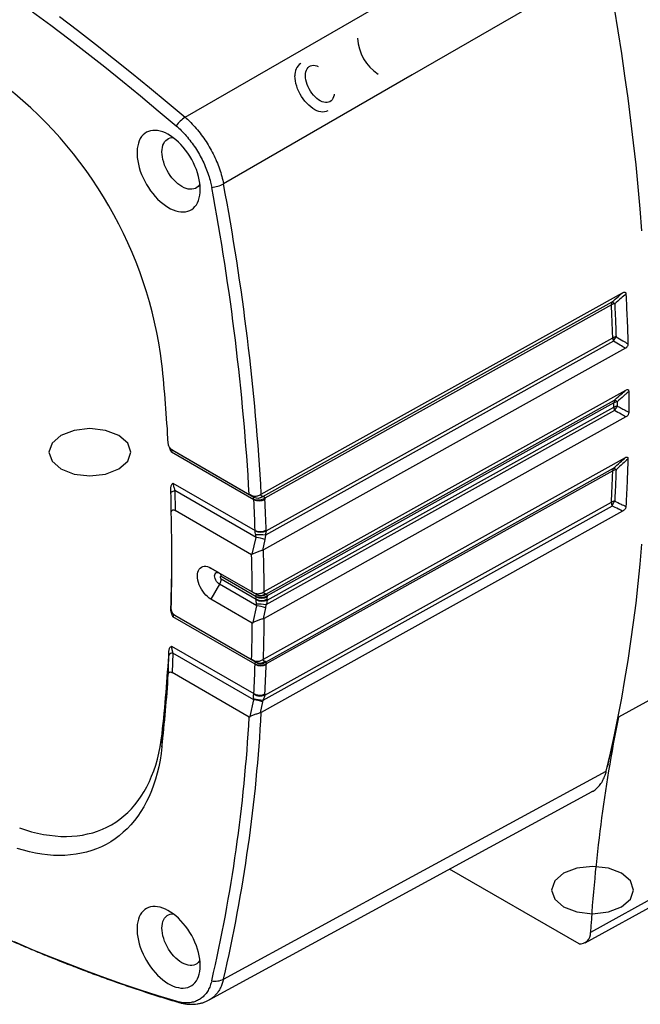
# Model space of a CAD drawing. Extents: x 0.2 to 21.7, y 0.2 to 16.8.
# Drawn here: x 18 to 18.8, y 1.2 to 2.4 of the extents above; entities that cross this region are included whole.
import ezdxf

# ---------------------------------------------------------------- set-up
doc = ezdxf.new("R2010")
doc.units = 0
doc.header["$MEASUREMENT"] = 0
doc.layers.get('0').update_dxf_attribs({"linetype": 'CONTINUOUS'})
doc.layers.add('BOTEXT', color=7, linetype='CONTINUOUS')

msp = doc.modelspace()

# ---------------------------------------------------------------- linework, layer by layer
at = {"color": 7, "linetype": 'CONTINUOUS'}
for p, q in [((18.297365, 1.772916), (18.737776, 2.018427)), ((18.753849, 2.005112), (18.294029, 1.748777)), ((18.738641, 2.014271), (18.296356, 1.767716)), ((18.294934, 1.69586), (18.754498, 1.952057)), ((18.297176, 1.692408), (18.740101, 1.939329)), ((18.739231, 1.935883), (18.298767, 1.690333)), ((18.298767, 1.684885), (18.739231, 1.930435)), ((18.754498, 1.918035), (18.294934, 1.661837)), ((18.740101, 1.925948), (18.297176, 1.679025)), ((18.281745, 1.81265), (18.177311, 1.872939)), ((18.178028, 1.875909), (18.27583, 1.819449)), ((18.178028, 1.875909), (18.178755, 1.875487)), ((18.178755, 1.875487), (18.281725, 1.816044)), ((18.294029, 1.609965), (18.753849, 1.8663)), ((18.296356, 1.606057), (18.738641, 1.85262)), ((18.737776, 1.849498), (18.297365, 1.603982)), ((18.179005, 1.833815), (18.283344, 1.773582)), ((18.176473, 1.82113), (18.176374, 1.826608)), ((18.181469, 1.824228), (18.181834, 1.798863)), ((18.284615, 1.764683), (18.181469, 1.824228)), ((18.27691, 1.818826), (18.27583, 1.819449)), ((18.281725, 1.816044), (18.27691, 1.818826)), ((18.281661, 1.816044), (18.281725, 1.816044)), ((18.289629, 1.818948), (18.292801, 1.817115)), ((18.292801, 1.817115), (18.293122, 1.816855)), ((18.281745, 1.81265), (18.281618, 1.81354)), ((18.736881, 1.804614), (18.293122, 1.557237)), ((18.295584, 1.814789), (18.295751, 1.813054)), ((18.295584, 1.564031), (18.736023, 1.809556)), ((18.278956, 1.742796), (18.181834, 1.798863)), ((18.283364, 1.773114), (18.283344, 1.773582)), ((18.284615, 1.764683), (18.284155, 1.767939)), ((18.296356, 1.767716), (18.295692, 1.76212)), ((18.297356, 1.773837), (18.297365, 1.772916)), ((18.279745, 1.743225), (18.284615, 1.764683)), ((18.295692, 1.76212), (18.292528, 1.748178)), ((18.278956, 1.742796), (18.279745, 1.743225)), ((18.294029, 1.748777), (18.292528, 1.748178)), ((18.227232, 1.725704), (18.279768, 1.695375)), ((18.238124, 1.719414), (18.227232, 1.725704)), ((18.238124, 1.719414), (18.28552, 1.692053)), ((18.284799, 1.689087), (18.240195, 1.714836)), ((18.238124, 1.705104), (18.227232, 1.686238)), ((18.28552, 1.677743), (18.238124, 1.705104)), ((18.240195, 1.712074), (18.284799, 1.686325)), ((19.054171, 1.707316), (18.744921, 1.536044)), ((18.28552, 1.692053), (18.280672, 1.694853)), ((18.284799, 1.689087), (18.284773, 1.689741)), ((18.285277, 1.692002), (18.28552, 1.692053)), ((18.293428, 1.694954), (18.296596, 1.693124)), ((18.296596, 1.693124), (18.297176, 1.692408)), ((18.298767, 1.690333), (18.298816, 1.689021)), ((18.279768, 1.655909), (18.227232, 1.686238)), ((18.280672, 1.656385), (18.28552, 1.677743)), ((18.284773, 1.685646), (18.284799, 1.686325)), ((18.28552, 1.677743), (18.285277, 1.679974)), ((18.297176, 1.679025), (18.296596, 1.67518)), ((18.298816, 1.686249), (18.298767, 1.684885)), ((18.176374, 1.673987), (18.176473, 1.674569)), ((18.181469, 1.665703), (18.284615, 1.606158)), ((18.181834, 1.665494), (18.181469, 1.665703)), ((18.181834, 1.665494), (18.278956, 1.609427)), ((18.296596, 1.67518), (18.293428, 1.661222)), ((18.283344, 1.603509), (18.179005, 1.663743)), ((18.279768, 1.655909), (18.280672, 1.656385)), ((18.294934, 1.661837), (18.293428, 1.661222)), ((18.177311, 1.626575), (18.281745, 1.566287)), ((18.178755, 1.617577), (18.178028, 1.592842)), ((18.281725, 1.558133), (18.178755, 1.617577)), ((18.284615, 1.606158), (18.279745, 1.608971)), ((18.283344, 1.603509), (18.283364, 1.60393)), ((18.284155, 1.606029), (18.284615, 1.606158)), ((18.292528, 1.609057), (18.295692, 1.607229)), ((18.295692, 1.607229), (18.296356, 1.606057)), ((18.297365, 1.603982), (18.297356, 1.603119)), ((18.27583, 1.536382), (18.178028, 1.592842)), ((18.281618, 1.565453), (18.281745, 1.566287)), ((18.295751, 1.565756), (18.295584, 1.564031)), ((18.27691, 1.536922), (18.281725, 1.558133)), ((18.281725, 1.558133), (18.281661, 1.559096)), ((18.292801, 1.55557), (18.289629, 1.541593)), ((18.293122, 1.557237), (18.292801, 1.55557)), ((18.291139, 1.542227), (18.289629, 1.541593)), ((18.27583, 1.536382), (18.27691, 1.536922)), ((18.165123, 1.515243), (18.16503, 1.498546)), ((18.731783, 1.476541), (18.730795, 1.472973)), ((18.224968, 1.176765), (18.71138, 1.441539)), ((19.018758, 1.434407), (18.709408, 1.262367)), ((18.702606, 1.249352), (19.010368, 1.418354)), ((18.694899, 1.248095), (18.53043, 1.34304))]:
    msp.add_line(p, q, dxfattribs=at)
at = {"color": 8, "linetype": 'CONTINUOUS'}
msp.add_line((18.73161, 1.476446), (18.731783, 1.476541), dxfattribs=at)
at = {"color": 7, "linetype": 'CONTINUOUS', "flags": 128}
for points in [[(18.194447, 2.298745), (18.43431, 2.437087), (18.680992, 2.579363)], [(18.729544, 2.495268), (18.482976, 2.352796), (18.243224, 2.214261)], [(18.000663, 2.432859), (18.023625, 2.415799), (18.046544, 2.398436), (18.069418, 2.380772), (18.092242, 2.36281), (18.115012, 2.344552), (18.137726, 2.326002), (18.16038, 2.307162), (18.182971, 2.288034)], [(18.774882, 2.154527), (18.772634, 2.182296), (18.770107, 2.210193), (18.7673, 2.238213), (18.764214, 2.266353), (18.76085, 2.294608), (18.757207, 2.322975), (18.753287, 2.351448), (18.74909, 2.380024), (18.744616, 2.408698), (18.739867, 2.437466)], [(18.034694, 2.426836), (18.057672, 2.409429), (18.080604, 2.39172), (18.103486, 2.373711), (18.126315, 2.355407), (18.149087, 2.336809), (18.171799, 2.317921), (18.194447, 2.298745)], [(18.347224, 2.351819), (18.347363, 2.354344), (18.347779, 2.356671), (18.348464, 2.358764), (18.349409, 2.360591), (18.3506, 2.362124), (18.352017, 2.36334), (18.353641, 2.36422), (18.355445, 2.364752), (18.357404, 2.364927), (18.359486, 2.364743), (18.361661, 2.364202), (18.363332, 2.363567)], [(18.37592, 2.307151), (18.37562, 2.306981), (18.373656, 2.306131), (18.371521, 2.305631), (18.369239, 2.305489), (18.366835, 2.305705), (18.364337, 2.306277), (18.361773, 2.307199), (18.359172, 2.30846), (18.356563, 2.310046), (18.353977, 2.311939), (18.351442, 2.314118), (18.348988, 2.316557), (18.346641, 2.319229), (18.344429, 2.322104), (18.342377, 2.32515), (18.340508, 2.328331), (18.338842, 2.331612), (18.3374, 2.334955), (18.336197, 2.338324), (18.335246, 2.341678), (18.33456, 2.344982), (18.334145, 2.348196), (18.334006, 2.351285)], [(18.383817, 2.328083), (18.383644, 2.326897), (18.383092, 2.324683), (18.382275, 2.322719), (18.381205, 2.321037), (18.379899, 2.319659), (18.378375, 2.318609), (18.376658, 2.317902), (18.374773, 2.317547), (18.372749, 2.317552), (18.370616, 2.317915), (18.368407, 2.318632), (18.366156, 2.319691), (18.363895, 2.321076), (18.361661, 2.322767), (18.359486, 2.324737), (18.357404, 2.326957), (18.355445, 2.329393), (18.353641, 2.332008), (18.352017, 2.334763), (18.3506, 2.337616), (18.349409, 2.340523), (18.348464, 2.343441), (18.347779, 2.346325), (18.347363, 2.349132), (18.347224, 2.351819)], [(18.213671, 2.207126), (18.21353, 2.21109), (18.213108, 2.215188), (18.212408, 2.219393), (18.211436, 2.223675), (18.210197, 2.228002), (18.208701, 2.232347), (18.206958, 2.236677), (18.20498, 2.240962), (18.202781, 2.245173), (18.200377, 2.24928), (18.197784, 2.253253), (18.195021, 2.257066), (18.192107, 2.260691), (18.189062, 2.264103), (18.185908, 2.267278), (18.182667, 2.270194), (18.179362, 2.272831), (18.176016, 2.275169), (18.172651, 2.277192), (18.169293, 2.278887), (18.165964, 2.280241), (18.162688, 2.281245), (18.159488, 2.281892), (18.156386, 2.282177), (18.153404, 2.282098), (18.150563, 2.281656), (18.147882, 2.280854), (18.145382, 2.279697), (18.143078, 2.278195), (18.140988, 2.276356), (18.139126, 2.274194), (18.137505, 2.271725), (18.136136, 2.268966), (18.13503, 2.265935), (18.134193, 2.262654), (18.133632, 2.259147), (18.13335, 2.255437), (18.13335, 2.251552), (18.133632, 2.247517), (18.134193, 2.243362), (18.13503, 2.239115), (18.136136, 2.234806), (18.137505, 2.230467), (18.139126, 2.226126), (18.140988, 2.221814), (18.143078, 2.217562), (18.145382, 2.2134), (18.147882, 2.209356), (18.150563, 2.20546), (18.153404, 2.201737), (18.156386, 2.198216), (18.159488, 2.194919), (18.162688, 2.191871), (18.165964, 2.189092), (18.169293, 2.186603), (18.172651, 2.18442), (18.176016, 2.18256), (18.179362, 2.181034), (18.182667, 2.179854), (18.185908, 2.179028), (18.189062, 2.178562), (18.192107, 2.178458), (18.195021, 2.178719), (18.197784, 2.179341), (18.200377, 2.180322), (18.202781, 2.181652), (18.20498, 2.183325), (18.206958, 2.185326), (18.208701, 2.187644), (18.210197, 2.190261), (18.211436, 2.193158), (18.212408, 2.196317), (18.213108, 2.199714), (18.21353, 2.203325), (18.213671, 2.207126)], [(18.164973, 2.254793), (18.165112, 2.257785), (18.165529, 2.260583), (18.166219, 2.263157), (18.167174, 2.265478), (18.168383, 2.267522), (18.169834, 2.269264), (18.171511, 2.270688), (18.173395, 2.271776), (18.175466, 2.272517), (18.177701, 2.272902), (18.179187, 2.272961)], [(18.213266, 2.213928), (18.212474, 2.212673), (18.211023, 2.21093), (18.209346, 2.209507), (18.207462, 2.208419), (18.205391, 2.207678), (18.203157, 2.207292), (18.200782, 2.207266), (18.198295, 2.2076), (18.195721, 2.208289), (18.19309, 2.209327), (18.190429, 2.210702), (18.187768, 2.212399), (18.185136, 2.2144), (18.182562, 2.216682), (18.180075, 2.21922), (18.177701, 2.221988), (18.175466, 2.224954), (18.173395, 2.228085), (18.171511, 2.231349), (18.169834, 2.234708), (18.168383, 2.238126), (18.167174, 2.241566), (18.166219, 2.24499), (18.165529, 2.24836), (18.165112, 2.25164), (18.164973, 2.254793)], [(18.291139, 1.819851), (18.401772, 1.881523), (18.578012, 1.979766), (18.750329, 2.075822)], [(18.293122, 1.816855), (18.397242, 1.874895), (18.567062, 1.969559), (18.62417, 2.001393), (18.736881, 2.064222)], [(18.736023, 2.060307), (18.721635, 2.052287), (18.664087, 2.020207), (18.433891, 1.891887), (18.295584, 1.814789)], [(18.176473, 1.82113), (18.176534, 1.821586), (18.176772, 1.822038), (18.177183, 1.822477), (18.177758, 1.822895), (18.178489, 1.823287), (18.179362, 1.823643), (18.180361, 1.823959), (18.181469, 1.824228)], [(18.750329, 1.798198), (18.643619, 1.738714), (18.467379, 1.640471), (18.291139, 1.542227)], [(18.729544, 1.467713), (18.734843, 1.490539), (18.739867, 1.513597), (18.744616, 1.536882), (18.74909, 1.560391), (18.753287, 1.584121), (18.757207, 1.608068), (18.76085, 1.632229), (18.764214, 1.6566), (18.7673, 1.681177), (18.770107, 1.705956), (18.772634, 1.730935), (18.774882, 1.756109)], [(18.227232, 1.686238), (18.225001, 1.687694), (18.222809, 1.689463), (18.220692, 1.691515), (18.218688, 1.693814), (18.216829, 1.696321), (18.215148, 1.698993), (18.213675, 1.701785), (18.212433, 1.704648), (18.211444, 1.707533), (18.210726, 1.710392), (18.21029, 1.713176), (18.210143, 1.715836), (18.21029, 1.718327), (18.210726, 1.720607), (18.211444, 1.722636), (18.212433, 1.724381), (18.213675, 1.72581), (18.215148, 1.7269), (18.216829, 1.727632), (18.218688, 1.727993), (18.220692, 1.727977), (18.222809, 1.727585), (18.225001, 1.726823), (18.227232, 1.725704)], [(18.238124, 1.705104), (18.236746, 1.70608), (18.235436, 1.707365), (18.234261, 1.708895), (18.23328, 1.710595), (18.232542, 1.712377), (18.232084, 1.714154), (18.231928, 1.715836), (18.232084, 1.717338), (18.232542, 1.718586), (18.23328, 1.719516), (18.234261, 1.720083), (18.235436, 1.720257), (18.236746, 1.72003), (18.238124, 1.719414)], [(18.240195, 1.714836), (18.239738, 1.714995), (18.23935, 1.714919), (18.239091, 1.714621), (18.239, 1.714145), (18.239091, 1.713564), (18.23935, 1.712966), (18.239738, 1.712443), (18.240195, 1.712074)], [(17.984015, 1.395455), (17.991737, 1.39287), (17.999398, 1.390631), (18.006987, 1.388742), (18.014497, 1.387205), (18.021917, 1.386022), (18.029238, 1.385195), (18.036451, 1.384723), (18.043548, 1.384609), (18.05052, 1.384852), (18.057358, 1.385451), (18.064054, 1.386407), (18.070599, 1.387718), (18.076986, 1.389381), (18.083206, 1.391396), (18.089253, 1.39376), (18.095118, 1.39647), (18.100794, 1.399522), (18.106275, 1.402913), (18.111554, 1.406638), (18.116623, 1.410694), (18.121478, 1.415075), (18.126112, 1.419775), (18.130519, 1.424789), (18.134694, 1.430111), (18.138631, 1.435734), (18.142327, 1.441651), (18.145776, 1.447856), (18.148974, 1.454339), (18.151917, 1.461094), (18.154602, 1.468113), (18.157025, 1.475385), (18.159184, 1.482903), (18.161075, 1.490658), (18.162696, 1.498639), (18.164046, 1.506838), (18.165123, 1.515243)], [(18.16503, 1.498546), (18.163925, 1.489882), (18.162545, 1.481426), (18.160892, 1.473187), (18.158968, 1.465174), (18.156775, 1.457398), (18.154316, 1.449868), (18.151594, 1.442591), (18.148612, 1.435578), (18.145374, 1.428835), (18.141882, 1.42237), (18.138142, 1.416192), (18.134157, 1.410308), (18.129933, 1.404724), (18.125474, 1.399446), (18.120785, 1.394482), (18.115872, 1.389836), (18.110741, 1.385514), (18.105397, 1.381522), (18.099848, 1.377864), (18.094098, 1.374544), (18.088155, 1.371565), (18.082027, 1.368933), (18.075719, 1.366649), (18.06924, 1.364716), (18.062597, 1.363136), (18.055798, 1.361912), (18.04885, 1.361045), (18.041762, 1.360535), (18.034542, 1.360384), (18.027199, 1.360592), (18.01974, 1.361157), (18.012176, 1.362081), (18.004514, 1.363361), (17.996763, 1.364996), (17.988934, 1.366984), (17.981033, 1.369323)], [(18.243224, 1.20314), (18.482976, 1.333569), (18.729544, 1.467713)], [(18.213671, 1.220473), (18.21353, 1.224436), (18.213108, 1.228535), (18.212408, 1.23274), (18.211436, 1.237021), (18.210197, 1.241349), (18.208701, 1.245693), (18.206958, 1.250023), (18.20498, 1.254309), (18.202781, 1.258519), (18.200377, 1.262626), (18.197784, 1.2666), (18.195021, 1.270412), (18.192107, 1.274038), (18.189062, 1.27745), (18.185908, 1.280625), (18.182667, 1.283541), (18.179362, 1.286177), (18.176016, 1.288515), (18.172651, 1.290539), (18.169293, 1.292233), (18.165964, 1.293587), (18.162688, 1.294591), (18.159488, 1.295238), (18.156386, 1.295523), (18.153404, 1.295444), (18.150563, 1.295002), (18.147882, 1.2942), (18.145382, 1.293044), (18.143078, 1.291541), (18.140988, 1.289702), (18.139126, 1.287541), (18.137505, 1.285072), (18.136136, 1.282312), (18.13503, 1.279281), (18.134193, 1.276001), (18.133632, 1.272493), (18.13335, 1.268784), (18.13335, 1.264898), (18.133632, 1.260863), (18.134193, 1.256708), (18.13503, 1.252461), (18.136136, 1.248153), (18.137505, 1.243813), (18.139126, 1.239472), (18.140988, 1.235161), (18.143078, 1.230909), (18.145382, 1.226746), (18.147882, 1.222703), (18.150563, 1.218806), (18.153404, 1.215084), (18.156386, 1.211562), (18.159488, 1.208266), (18.162688, 1.205217), (18.165964, 1.202439), (18.169293, 1.19995), (18.172651, 1.197767), (18.176016, 1.195906), (18.179362, 1.19438), (18.182667, 1.1932), (18.185908, 1.192374), (18.189062, 1.191908), (18.192107, 1.191805), (18.195021, 1.192065), (18.197784, 1.192688), (18.200377, 1.193668), (18.202781, 1.194999), (18.20498, 1.196671), (18.206958, 1.198673), (18.208701, 1.20099), (18.210197, 1.203607), (18.211436, 1.206505), (18.212408, 1.209663), (18.213108, 1.21306), (18.21353, 1.216672), (18.213671, 1.220473)], [(18.164973, 1.268139), (18.165112, 1.271131), (18.165529, 1.27393), (18.166219, 1.276504), (18.167174, 1.278825), (18.168383, 1.280868), (18.169834, 1.282611), (18.171511, 1.284034), (18.173395, 1.285122), (18.175466, 1.285863), (18.177701, 1.286249), (18.179187, 1.286307)], [(18.213266, 1.227275), (18.212474, 1.22602), (18.211023, 1.224277), (18.209346, 1.222854), (18.207462, 1.221766), (18.205391, 1.221025), (18.203157, 1.220639), (18.200782, 1.220613), (18.198295, 1.220946), (18.195721, 1.221635), (18.19309, 1.222673), (18.190429, 1.224048), (18.187768, 1.225746), (18.185136, 1.227746), (18.182562, 1.230028), (18.180075, 1.232567), (18.177701, 1.235334), (18.175466, 1.2383), (18.173395, 1.241432), (18.171511, 1.244695), (18.169834, 1.248054), (18.168383, 1.251473), (18.167174, 1.254913), (18.166219, 1.258336), (18.165529, 1.261706), (18.165112, 1.264986), (18.164973, 1.268139)], [(18.182971, 1.17501), (18.16038, 1.181965), (18.137726, 1.189281), (18.115012, 1.196955), (18.092242, 1.204988), (18.069418, 1.213378), (18.046544, 1.222123), (18.023625, 1.231222), (18.000663, 1.240674), (17.977662, 1.250477)]]:
    msp.add_lwpolyline(points, dxfattribs=at)
at = {"color": 7, "linetype": 'CONTINUOUS'}
for centre, radius, start, end in [((18.47052, 2.401791), 0.057022, 182.555057, 237.439567), ((18.351077, 2.353114), 0.017169, 124.892275, 186.115139), ((17.634509, 1.919124), 0.534622, 7.100818, 52.899182), ((18.216408, 2.26371), 0.041348, 122.081227, 143.965625), ((18.223861, 2.250809), 0.04136, 276.035637, 297.913974), ((15.215547, 1.644016), 3.065308, 3.280941, 10.634127), ((15.222891, 1.647216), 3.073101, 3.220363, 10.633085), ((18.742584, 2.06092), 0.00659, 149.927398, 185.33919), ((18.742668, 2.047993), 0.013992, 100.229562, 118.353024), ((18.731599, 2.053684), 0.011787, 43.26343, 63.377354), ((18.744256, 2.00639), 0.013669, 99.69775, 118.293697), ((18.751239, 2.01906), 0.013477, 182.693214, 200.815041), ((18.75575, 2.007918), 0.01825, 139.112606, 159.630174), ((15.473449, 1.721022), 2.704516, 3.457952, 5.605864), ((18.745501, 1.936133), 0.006276, 149.379928, 182.287268), ((18.745399, 1.924372), 0.013059, 98.713106, 118.187306), ((18.74538, 1.918959), 0.01302, 98.651317, 118.180757), ((18.752405, 1.930662), 0.013176, 180.984923, 200.961951), ((18.737149, 1.930832), 0.008996, 45.796759, 70.845559), ((18.757064, 1.920251), 0.017894, 139.679083, 161.436966), ((18.743835, 1.849501), 0.006059, 149.012023, 180.023638), ((18.736727, 1.845055), 0.007804, 47.958616, 75.800686), ((18.74364, 1.838513), 0.012452, 97.785276, 118.090308), ((18.286818, 1.824551), 0.009948, 238.775417, 309.323693), ((18.286498, 1.824489), 0.0097, 240.522221, 310.522351), ((18.287442, 1.827121), 0.014778, 246.787504, 303.432322), ((18.288326, 1.827489), 0.016233, 246.081112, 297.216769), ((15.616565, 1.683979), 2.668284, 1.924393, 2.764019), ((15.620465, 1.683894), 2.678402, 1.924393, 2.764019), ((18.748762, 1.809223), 0.012744, 178.506227, 201.203692), ((18.741751, 1.798805), 0.012182, 97.396962, 118.050287), ((18.75358, 1.799827), 0.017371, 140.463446, 164.004531), ((15.817457, 1.735064), 2.36016, 358.525329, 1.474671), ((18.290089, 1.788051), 0.015964, 245.006517, 297.078989), ((18.290582, 1.788319), 0.016831, 244.605435, 293.76901), ((18.287341, 1.607826), 0.160145, 86.772958, 91.139839), ((18.280332, 1.72096), 0.043933, 69.535735, 84.404864), ((15.904595, 1.749116), 2.273021, 358.105883, 359.823573), ((15.707955, 1.675014), 2.571894, 0.453617, 1.5102), ((15.716728, 1.678248), 2.578266, 0.39137, 1.567515), ((18.235189, 1.715328), 0.005031, 354.379621, 54.301961), ((18.225776, 1.712566), 0.014428, 328.856272, 358.043501), ((18.291236, 1.702645), 0.014433, 243.396726, 301.45246), ((18.290945, 1.700463), 0.010184, 236.179479, 307.723213), ((18.290293, 1.700498), 0.009701, 240.522148, 310.52342), ((18.292588, 1.700298), 0.016606, 241.928154, 291.846328), ((18.291872, 1.702787), 0.015418, 242.694166, 296.771352), ((15.798741, 1.687706), 2.486058, 359.968174, 0.031826), ((18.291882, 1.7), 0.015401, 242.618817, 296.761083), ((18.284239, 1.591817), 0.088163, 81.562362, 89.325717), ((18.281237, 1.634021), 0.043932, 69.535809, 84.405222), ((15.803331, 1.687635), 2.495486, 359.968174, 0.031826), ((18.186468, 1.674361), 0.009997, 221.694787, 239.999862), ((15.857583, 1.675014), 2.422261, 358.448442, 359.548103), ((15.866357, 1.678248), 2.428632, 358.388852, 359.612825), ((16.148457, 1.737184), 2.028842, 353.719673, 356.699847), ((18.178464, 1.611945), 0.005639, 87.035411, 146.412741), ((15.976616, 1.683979), 2.308131, 357.077217, 358.002059), ((18.290716, 1.616468), 0.014909, 240.364858, 296.447265), ((18.290318, 1.61643), 0.014305, 240.90928, 299.512579), ((18.290236, 1.614367), 0.01032, 233.894553, 306.36763), ((18.289389, 1.614603), 0.009701, 240.522165, 310.523165), ((15.98188, 1.683894), 2.316884, 357.077217, 358.002059), ((16.145263, 1.721021), 2.031984, 353.714289, 356.313267), ((18.290065, 1.579125), 0.016071, 238.289584, 290.083339), ((18.289237, 1.578933), 0.014699, 239.354442, 296.302697), ((18.278427, 1.502911), 0.056278, 74.863461, 86.705529), ((18.277441, 1.514408), 0.043935, 69.535499, 84.403718), ((16.324391, 1.647213), 1.969548, 346.969488, 356.944418), ((16.318974, 1.64334), 1.959777, 346.959462, 356.871444), ((20.720952, 1.140488), 2.015233, 168.680307, 176.532697), ((17.036346, 1.882101), 1.743268, 346.547264, 348.550157), ((18.696258, 1.261224), 0.0132, 264.090731, 4.966419), ((18.232804, 1.223944), 0.023268, 258.611158, 296.602131)]:
    msp.add_arc(centre, radius, start, end, dxfattribs=at)
at = {"color": 8, "linetype": 'CONTINUOUS'}
for centre, radius, start, end in [((18.186469, 1.674362), 0.009999, 178.809007, 221.693852), ((18.188484, 1.183176), 0.009852, 235.974722, 253.112031)]:
    msp.add_arc(centre, radius, start, end, dxfattribs=at)
at = {"color": 7, "linetype": 'CONTINUOUS'}
for points, knots in [([(18.194447, 2.298745), (18.196311, 2.297087), (18.200557, 2.293312), (18.206938, 2.286613), (18.21348, 2.278784), (18.219594, 2.270377), (18.225189, 2.261498), (18.230208, 2.252273), (18.234597, 2.242812), (18.238255, 2.233239), (18.241236, 2.223655), (18.242562, 2.217389), (18.243224, 2.214261)], [0, 0, 0, 0, 0.07993477, 0.18205165, 0.28449407, 0.38661091, 0.48873463, 0.59118398, 0.6933077, 0.79542991, 0.89787774, 1, 1, 1, 1]), ([(18.182971, 2.288034), (18.185181, 2.286055), (18.18961, 2.282091), (18.195937, 2.275258), (18.201938, 2.267885), (18.207506, 2.259975), (18.21259, 2.251666), (18.217125, 2.243054), (18.221037, 2.23424), (18.224283, 2.225349), (18.226693, 2.217112), (18.227747, 2.211946), (18.22821, 2.209678)], [0, 0, 0, 0, 0.102126953, 0.204579553, 0.306706446, 0.408831813, 0.511282887, 0.613408246, 0.715525881, 0.817969147, 0.92008683, 1, 1, 1, 1]), ([(18.736881, 2.064222), (18.739572, 2.066545), (18.744052, 2.070412), (18.748538, 2.074278), (18.750329, 2.075822)], [0, 0, 0, 0, 0.60063915, 1, 1, 1, 1]), ([(18.754462, 2.074045), (18.752393, 2.072267), (18.74763, 2.068174), (18.742873, 2.064079), (18.740183, 2.061763)], [0, 0, 0, 0, 0.43442743, 1, 1, 1, 1]), ([(18.750329, 2.075822), (18.750773, 2.076045), (18.751664, 2.076492), (18.752846, 2.076635), (18.75371, 2.07625), (18.754298, 2.075417), (18.754401, 2.074553), (18.754462, 2.074045)], [0, 0, 0, 0, 0.22534346, 0.45257173, 0.61240317, 0.77239262, 1, 1, 1, 1]), ([(18.754462, 2.074045), (18.754979, 2.063467), (18.755787, 2.04694), (18.756565, 2.025906), (18.756883, 2.015421), (18.757022, 2.010826)], [0, 0, 0, 0, 0.49971019, 0.78077664, 1, 1, 1, 1]), ([(18.737776, 2.018427), (18.737524, 2.025455), (18.737025, 2.039373), (18.736354, 2.053376), (18.736023, 2.060307)], [0, 0, 0, 0, 0.50502454, 1, 1, 1, 1]), ([(18.740183, 2.061763), (18.740518, 2.054829), (18.741194, 2.04082), (18.741699, 2.026896), (18.741953, 2.019864)], [0, 0, 0, 0, 0.49497525, 1, 1, 1, 1]), ([(18.741953, 2.019864), (18.744821, 2.018138), (18.74984, 2.015115), (18.754867, 2.012113), (18.757022, 2.010826)], [0, 0, 0, 0, 0.5713101, 1, 1, 1, 1]), ([(18.753849, 2.005112), (18.751647, 2.006433), (18.746574, 2.009475), (18.741509, 2.012537), (18.738641, 2.014271)], [0, 0, 0, 0, 0.43398052, 1, 1, 1, 1]), ([(18.757022, 2.010826), (18.757009, 2.010272), (18.756987, 2.009346), (18.756539, 2.007921), (18.755887, 2.006812), (18.754961, 2.00581), (18.754263, 2.005372), (18.753849, 2.005112)], [0, 0, 0, 0, 0.25988106, 0.43454263, 0.6102795, 0.76836129, 1, 1, 1, 1]), ([(18.754498, 1.952057), (18.755004, 1.952303), (18.755836, 1.952708), (18.756897, 1.952708), (18.757561, 1.952273), (18.757982, 1.951411), (18.758028, 1.950634), (18.758054, 1.950182)], [0, 0, 0, 0, 0.27109435, 0.44595881, 0.62189571, 0.78063657, 1, 1, 1, 1]), ([(18.740101, 1.939329), (18.740297, 1.939503), (18.743074, 1.94196), (18.747871, 1.946203), (18.752477, 1.950272), (18.754498, 1.952057)], [0, 0, 0, 0, 0.040888939, 0.579044408, 1, 1, 1, 1]), ([(18.758054, 1.950182), (18.756828, 1.949102), (18.754727, 1.947252), (18.749848, 1.942951), (18.746198, 1.939731), (18.743421, 1.937281)], [0, 0, 0, 0, 0.25124886, 0.43028575, 1, 1, 1, 1]), ([(18.758054, 1.950182), (18.758062, 1.948593), (18.758082, 1.944133), (18.758098, 1.935337), (18.758071, 1.928152), (18.758054, 1.923822)], [0, 0, 0, 0, 0.18043583, 0.50621507, 1, 1, 1, 1]), ([(18.743421, 1.93183), (18.744646, 1.931157), (18.747423, 1.92963), (18.752299, 1.926958), (18.755954, 1.924967), (18.758054, 1.923822)], [0, 0, 0, 0, 0.25124884, 0.56971432, 1, 1, 1, 1]), ([(18.754498, 1.918035), (18.754415, 1.91808), (18.752393, 1.919185), (18.747591, 1.921815), (18.742878, 1.924416), (18.740101, 1.925948)], [0, 0, 0, 0, 0.01733806, 0.42095561, 1, 1, 1, 1]), ([(18.758054, 1.923822), (18.758024, 1.923309), (18.757971, 1.922423), (18.757485, 1.921037), (18.756789, 1.919915), (18.755768, 1.918829), (18.754985, 1.918339), (18.754498, 1.918035)], [0, 0, 0, 0, 0.23605844, 0.40757515, 0.57991577, 0.73901698, 1, 1, 1, 1]), ([(18.178028, 1.875909), (18.177454, 1.876286), (18.176302, 1.877041), (18.174771, 1.878816), (18.173726, 1.880807), (18.173192, 1.882614), (18.173088, 1.88367), (18.173041, 1.884147)], [0, 0, 0, 0, 0.226147558, 0.454105488, 0.656730964, 0.844916237, 1, 1, 1, 1]), ([(18.177311, 1.872939), (18.177298, 1.872959), (18.176981, 1.873469), (18.176245, 1.874739), (18.175332, 1.876809), (18.174665, 1.878513), (18.174533, 1.879364), (18.174519, 1.879459)], [0, 0, 0, 0, 0.00999122, 0.24770639, 0.60162936, 0.9556573, 1, 1, 1, 1]), ([(18.178755, 1.875487), (18.178665, 1.875535), (18.178399, 1.875675), (18.17799, 1.875745), (18.177586, 1.875529), (18.177359, 1.875021), (18.177254, 1.874292), (18.177249, 1.873634), (18.177299, 1.873068), (18.177311, 1.872939)], [0, 0, 0, 0, 0.10757584, 0.31622792, 0.52417817, 0.71482002, 0.79314931, 0.95266985, 1, 1, 1, 1]), ([(18.738641, 1.85262), (18.741509, 1.855202), (18.746574, 1.859762), (18.751647, 1.864322), (18.753849, 1.8663)], [0, 0, 0, 0, 0.56601948, 1, 1, 1, 1]), ([(18.753849, 1.8663), (18.754279, 1.866511), (18.755018, 1.866873), (18.75597, 1.866897), (18.756582, 1.866507), (18.756989, 1.865668), (18.757009, 1.864866), (18.757022, 1.86437)], [0, 0, 0, 0, 0.24017216, 0.41297575, 0.58671542, 0.74492528, 1, 1, 1, 1]), ([(18.757022, 1.86437), (18.754867, 1.862439), (18.74984, 1.857932), (18.744821, 1.853425), (18.741953, 1.85085)], [0, 0, 0, 0, 0.4286899, 1, 1, 1, 1]), ([(18.757022, 1.86437), (18.756686, 1.854266), (18.756161, 1.838484), (18.755232, 1.818443), (18.754696, 1.808472), (18.754462, 1.804107)], [0, 0, 0, 0, 0.500143512, 0.781209963, 1, 1, 1, 1]), ([(18.736023, 1.809556), (18.736354, 1.816119), (18.737025, 1.829382), (18.737524, 1.842747), (18.737776, 1.849498)], [0, 0, 0, 0, 0.494915257, 1, 1, 1, 1]), ([(18.741953, 1.85085), (18.741698, 1.844096), (18.741194, 1.830722), (18.740518, 1.817453), (18.740183, 1.810885)], [0, 0, 0, 0, 0.505084949, 1, 1, 1, 1]), ([(18.176374, 1.826608), (18.176378, 1.827298), (18.176386, 1.828678), (18.176754, 1.830562), (18.177436, 1.83221), (18.17825, 1.833238), (18.178826, 1.833693), (18.178994, 1.833807), (18.179005, 1.833815)], [0, 0, 0, 0, 0.21894278, 0.43777977, 0.67356378, 0.90916234, 0.99374002, 1, 1, 1, 1]), ([(18.179005, 1.833815), (18.179059, 1.833289), (18.179128, 1.832616), (18.179357, 1.831352), (18.179632, 1.830101), (18.180123, 1.828268), (18.180737, 1.826277), (18.181225, 1.824911), (18.181469, 1.824228)], [0, 0, 0, 0, 0.16723464, 0.21418589, 0.37297192, 0.53240508, 0.76595221, 1, 1, 1, 1]), ([(18.176836, 1.795803), (18.176789, 1.799331), (18.176677, 1.807776), (18.176548, 1.816216), (18.176473, 1.82113)], [0, 0, 0, 0, 0.41785308, 1, 1, 1, 1]), ([(18.27691, 1.818826), (18.277626, 1.818464), (18.279083, 1.817727), (18.281398, 1.817202), (18.283684, 1.817081), (18.285809, 1.817352), (18.287835, 1.817944), (18.289025, 1.818611), (18.289629, 1.818948)], [0, 0, 0, 0, 0.17608736, 0.35833262, 0.51958005, 0.68536484, 0.84062067, 1, 1, 1, 1]), ([(18.281618, 1.81354), (18.2816, 1.813633), (18.281497, 1.81418), (18.281413, 1.814917), (18.281423, 1.815732), (18.281541, 1.816004), (18.281643, 1.816038), (18.281661, 1.816044)], [0, 0, 0, 0, 0.0529083, 0.31016968, 0.50348269, 0.91107498, 1, 1, 1, 1]), ([(18.289629, 1.818948), (18.289906, 1.819122), (18.290422, 1.819444), (18.290912, 1.819722), (18.291139, 1.819851)], [0, 0, 0, 0, 0.537535, 1, 1, 1, 1]), ([(18.293122, 1.816855), (18.293628, 1.816844), (18.294412, 1.816826), (18.295162, 1.815951), (18.295462, 1.815236), (18.295561, 1.814875), (18.295584, 1.814789)], [0, 0, 0, 0, 0.515360783, 0.797815212, 0.952002801, 1, 1, 1, 1]), ([(18.750329, 1.798198), (18.748538, 1.799049), (18.744052, 1.801178), (18.739572, 1.803325), (18.736881, 1.804614)], [0, 0, 0, 0, 0.39936085, 1, 1, 1, 1]), ([(18.740183, 1.810885), (18.742873, 1.809602), (18.74763, 1.807333), (18.752393, 1.805084), (18.754462, 1.804107)], [0, 0, 0, 0, 0.56557257, 1, 1, 1, 1]), ([(18.754462, 1.804107), (18.75441, 1.803644), (18.754316, 1.802814), (18.753778, 1.80149), (18.752966, 1.800272), (18.751773, 1.799085), (18.750854, 1.798521), (18.750329, 1.798198)], [0, 0, 0, 0, 0.20675137, 0.37078284, 0.53527619, 0.73423532, 1, 1, 1, 1]), ([(18.176836, 1.795803), (18.176857, 1.796472), (18.176898, 1.797817), (18.177627, 1.799238), (18.178811, 1.799793), (18.180249, 1.799664), (18.181271, 1.799147), (18.181834, 1.798863)], [0, 0, 0, 0, 0.21647353, 0.43491351, 0.62462297, 0.79350964, 1, 1, 1, 1]), ([(18.284155, 1.767939), (18.283935, 1.768926), (18.283588, 1.770483), (18.28339, 1.772265), (18.283369, 1.772949), (18.283364, 1.773114)], [0, 0, 0, 0, 0.567878177, 0.895605841, 1, 1, 1, 1]), ([(18.297365, 1.772916), (18.297313, 1.772353), (18.297246, 1.771634), (18.296928, 1.769859), (18.29662, 1.768707), (18.296356, 1.767716)], [0, 0, 0, 0, 0.33700299, 0.43029521, 1, 1, 1, 1]), ([(18.292528, 1.748178), (18.291854, 1.747988), (18.29048, 1.7476), (18.287608, 1.746621), (18.284622, 1.745525), (18.281776, 1.744309), (18.280428, 1.74359), (18.279745, 1.743225)], [0, 0, 0, 0, 0.17446967, 0.35561819, 0.66763547, 0.83150933, 1, 1, 1, 1]), ([(18.280672, 1.694853), (18.280426, 1.694996), (18.280126, 1.695169), (18.279823, 1.695344), (18.279768, 1.695375)], [0, 0, 0, 0, 0.82087718, 1, 1, 1, 1]), ([(18.280672, 1.694853), (18.281383, 1.694493), (18.282829, 1.69376), (18.285141, 1.693222), (18.287448, 1.693086), (18.289598, 1.693353), (18.291633, 1.693944), (18.292825, 1.694614), (18.293428, 1.694954)], [0, 0, 0, 0, 0.17489475, 0.35560234, 0.51960448, 0.68827461, 0.84206842, 1, 1, 1, 1]), ([(18.284773, 1.689741), (18.284757, 1.69016), (18.284733, 1.69079), (18.28487, 1.691619), (18.28507, 1.691921), (18.285254, 1.691993), (18.285277, 1.692002)], [0, 0, 0, 0, 0.29632223, 0.4458247, 0.93115535, 1, 1, 1, 1]), ([(18.293428, 1.694954), (18.293757, 1.695161), (18.294272, 1.695485), (18.294758, 1.69576), (18.294934, 1.69586)], [0, 0, 0, 0, 0.63871485, 1, 1, 1, 1]), ([(18.297176, 1.692408), (18.297224, 1.692403), (18.297612, 1.692365), (18.298163, 1.692064), (18.298608, 1.691168), (18.29873, 1.690527), (18.298767, 1.690333)], [0, 0, 0, 0, 0.07073277, 0.5632417, 0.8675223, 1, 1, 1, 1]), ([(18.285277, 1.679974), (18.285119, 1.680922), (18.284864, 1.682449), (18.284722, 1.684436), (18.284759, 1.685305), (18.284773, 1.685646)], [0, 0, 0, 0, 0.49897652, 0.80357382, 1, 1, 1, 1]), ([(18.298767, 1.684885), (18.29867, 1.684307), (18.298512, 1.683366), (18.297984, 1.681335), (18.297516, 1.679999), (18.297176, 1.679025)], [0, 0, 0, 0, 0.30202231, 0.49185059, 1, 1, 1, 1]), ([(18.179005, 1.663743), (18.178994, 1.663764), (18.178753, 1.664207), (18.178116, 1.665475), (18.177294, 1.667594), (18.176479, 1.670666), (18.176415, 1.67271), (18.176374, 1.673987)], [0, 0, 0, 0, 0.00626549, 0.13071053, 0.36785404, 0.60519771, 1, 1, 1, 1]), ([(18.176473, 1.674569), (18.176568, 1.674506), (18.176696, 1.67442), (18.176807, 1.674345), (18.176836, 1.674325)], [0, 0, 0, 0, 0.74196539, 1, 1, 1, 1]), ([(18.181834, 1.665494), (18.181242, 1.665881), (18.180052, 1.666657), (18.178478, 1.668469), (18.177444, 1.670476), (18.176886, 1.672475), (18.176854, 1.67367), (18.176836, 1.674325)], [0, 0, 0, 0, 0.21742766, 0.43685811, 0.62629687, 0.79523477, 1, 1, 1, 1]), ([(18.181469, 1.665703), (18.181199, 1.665835), (18.18066, 1.666098), (18.179898, 1.666015), (18.17932, 1.665395), (18.179067, 1.66442), (18.179016, 1.663862), (18.179005, 1.663743)], [0, 0, 0, 0, 0.258886082, 0.516929286, 0.788854445, 0.954948267, 1, 1, 1, 1]), ([(18.293428, 1.661222), (18.292757, 1.661025), (18.291388, 1.660625), (18.288494, 1.659657), (18.285493, 1.658588), (18.282656, 1.657412), (18.28134, 1.65673), (18.280672, 1.656385)], [0, 0, 0, 0, 0.17523101, 0.35692364, 0.67513213, 0.83535643, 1, 1, 1, 1]), ([(18.173041, 1.590362), (18.173151, 1.594008), (18.173401, 1.602243), (18.173636, 1.610476), (18.173766, 1.615065)], [0, 0, 0, 0, 0.44270462, 1, 1, 1, 1]), ([(18.173766, 1.615065), (18.173791, 1.615928), (18.173842, 1.617668), (18.173903, 1.619478), (18.173934, 1.62039)], [0, 0, 0, 0, 0.49613602, 1, 1, 1, 1]), ([(18.173934, 1.62039), (18.174001, 1.621041), (18.174136, 1.622342), (18.174706, 1.624003), (18.175562, 1.625355), (18.176475, 1.626147), (18.177101, 1.62648), (18.177298, 1.62657), (18.177311, 1.626575)], [0, 0, 0, 0, 0.22464509, 0.44918412, 0.67507835, 0.90094671, 0.99357887, 1, 1, 1, 1]), ([(18.177311, 1.626575), (18.177283, 1.626148), (18.177237, 1.62546), (18.17734, 1.623754), (18.177549, 1.622413), (18.177884, 1.620776), (18.178214, 1.619387), (18.178575, 1.618181), (18.178755, 1.617577)], [0, 0, 0, 0, 0.15962503, 0.25659481, 0.54250656, 0.56720878, 0.78334119, 1, 1, 1, 1]), ([(18.279745, 1.608971), (18.279615, 1.609047), (18.279353, 1.609198), (18.279088, 1.609351), (18.278956, 1.609427)], [0, 0, 0, 0, 0.49852033, 1, 1, 1, 1]), ([(18.279745, 1.608971), (18.280452, 1.608612), (18.28189, 1.607882), (18.2842, 1.607335), (18.286523, 1.607188), (18.28869, 1.607452), (18.290732, 1.608042), (18.291924, 1.608716), (18.292528, 1.609057)], [0, 0, 0, 0, 0.17405779, 0.35369333, 0.5197219, 0.69051718, 0.84317174, 1, 1, 1, 1]), ([(18.283364, 1.60393), (18.283393, 1.604347), (18.28343, 1.60486), (18.28367, 1.605682), (18.283927, 1.605866), (18.284155, 1.606029)], [0, 0, 0, 0, 0.335627717, 0.413215982, 1, 1, 1, 1]), ([(18.292528, 1.609057), (18.292785, 1.609221), (18.2933, 1.609549), (18.293787, 1.609826), (18.294029, 1.609965)], [0, 0, 0, 0, 0.50145363, 1, 1, 1, 1]), ([(18.296356, 1.606057), (18.296493, 1.605996), (18.296772, 1.605871), (18.297124, 1.605342), (18.297311, 1.60464), (18.297356, 1.604094), (18.297365, 1.603982)], [0, 0, 0, 0, 0.290313595, 0.589177423, 0.914982997, 1, 1, 1, 1]), ([(18.173041, 1.590362), (18.173121, 1.590973), (18.173282, 1.5922), (18.174161, 1.593393), (18.175435, 1.593762), (18.176768, 1.5935), (18.177636, 1.593047), (18.178028, 1.592842)], [0, 0, 0, 0, 0.226136349, 0.454084658, 0.656682332, 0.844877241, 1, 1, 1, 1]), ([(18.281661, 1.559096), (18.281635, 1.559363), (18.281516, 1.560581), (18.281388, 1.562454), (18.281442, 1.564375), (18.281569, 1.565153), (18.281618, 1.565453)], [0, 0, 0, 0, 0.12763997, 0.58172211, 0.83857907, 1, 1, 1, 1]), ([(18.295584, 1.564031), (18.295438, 1.563446), (18.295215, 1.562549), (18.294538, 1.560501), (18.293856, 1.558795), (18.293257, 1.557522), (18.293122, 1.557237)], [0, 0, 0, 0, 0.25964907, 0.39840014, 0.86498383, 1, 1, 1, 1]), ([(18.289629, 1.541593), (18.28896, 1.541388), (18.287598, 1.540972), (18.285376, 1.540248), (18.283126, 1.539491), (18.280228, 1.538474), (18.278225, 1.537537), (18.27691, 1.536922)], [0, 0, 0, 0, 0.17633082, 0.35893278, 0.51966065, 0.68486309, 1, 1, 1, 1]), ([(18.711339, 1.441618), (18.711825, 1.441844), (18.714145, 1.442921), (18.717722, 1.445863), (18.721958, 1.450456), (18.72543, 1.45604), (18.727965, 1.461831), (18.729075, 1.465965), (18.729544, 1.467713)], [0, 0, 0, 0, 0.05297211, 0.2529524, 0.45292071, 0.65352667, 0.85349509, 1, 1, 1, 1]), ([(17.59644, 1.46092), (17.597174, 1.460424), (17.60511, 1.455058), (17.620271, 1.445083), (17.641918, 1.431018), (17.663585, 1.41726), (17.685264, 1.403776), (17.706955, 1.390577), (17.728653, 1.377663), (17.750356, 1.365035), (17.772062, 1.352696), (17.793766, 1.340647), (17.815467, 1.32889), (17.837162, 1.317426), (17.858848, 1.306257), (17.880521, 1.295385), (17.902179, 1.28481), (17.92382, 1.274535), (17.945439, 1.264561), (17.967035, 1.254889), (17.988605, 1.245521), (18.010145, 1.236458), (18.031653, 1.227701), (18.053125, 1.219251), (18.07456, 1.211111), (18.095954, 1.203279), (18.117304, 1.195759), (18.138607, 1.188551), (18.159487, 1.181779), (18.175156, 1.176904), (18.183741, 1.174315), (18.185643, 1.173742)], [0, 0, 0, 0, 0.00373098, 0.04033347, 0.0769367, 0.11354063, 0.15014523, 0.18675046, 0.22335628, 0.25996263, 0.29656946, 0.33317672, 0.36978434, 0.40639225, 0.44300036, 0.4796086, 0.51621685, 0.55282501, 0.58943296, 0.62604058, 0.66264775, 0.69925434, 0.7358602, 0.77246518, 0.80906912, 0.84567185, 0.88227319, 0.91887294, 0.9554709, 0.99013683, 1, 1, 1, 1]), ([(18.22821, 1.201135), (18.227601, 1.198933), (18.226382, 1.194523), (18.223628, 1.188807), (18.220244, 1.183831), (18.216177, 1.179748), (18.211523, 1.176565), (18.206332, 1.174324), (18.200655, 1.173084), (18.194579, 1.172844), (18.18865, 1.173483), (18.184703, 1.174544), (18.182971, 1.17501)], [0, 0, 0, 0, 0.102126953, 0.204579553, 0.306706446, 0.408831813, 0.511282887, 0.613408246, 0.715525881, 0.817969147, 0.92008683, 1, 1, 1, 1]), ([(18.185655, 1.173848), (18.186191, 1.173678), (18.188252, 1.173023), (18.191851, 1.172243), (18.196419, 1.171524), (18.200925, 1.171201), (18.205336, 1.171245), (18.209624, 1.171656), (18.213765, 1.172422), (18.217734, 1.173539), (18.221491, 1.174943), (18.223838, 1.176147), (18.224982, 1.176733)], [0, 0, 0, 0, 0.040232525, 0.154623823, 0.267864539, 0.379431018, 0.488921113, 0.596108312, 0.700954188, 0.803585223, 0.904252029, 1, 1, 1, 1])]:
    msp.add_open_spline(points, degree=3, knots=knots, dxfattribs=at)
for points in [[(18.739231, 1.930435), (18.739232, 1.931343), (18.739233, 1.933158), (18.739232, 1.934974), (18.739231, 1.935883)], [(18.743421, 1.937281), (18.743422, 1.936372), (18.743423, 1.934554), (18.743422, 1.932738), (18.743421, 1.93183)]]:
    msp.add_open_spline(points, degree=3, dxfattribs=at)
at = {"color": 8, "linetype": 'CONTINUOUS'}
msp.add_open_spline([(18.243224, 1.20314), (18.242721, 1.201267), (18.241742, 1.197623), (18.239709, 1.192757), (18.237307, 1.188364), (18.23446, 1.18443), (18.231205, 1.181047), (18.228039, 1.178473), (18.225843, 1.177276), (18.224959, 1.176794)], degree=3, knots=[0, 0, 0, 0, 0.15573372, 0.30300799, 0.45028226, 0.6018341, 0.75338594, 0.90066968, 1, 1, 1, 1], dxfattribs=at)
at = {"layer": 'BOTEXT', "flags": 128}
for points in [[(18.036609, 1.851745), (18.053506, 1.845228), (18.073437, 1.842939), (18.093369, 1.845228), (18.110266, 1.851745), (18.121556, 1.8615), (18.125521, 1.873006), (18.121556, 1.884512), (18.110266, 1.894267), (18.093369, 1.900784), (18.073437, 1.903073), (18.053506, 1.900784), (18.036609, 1.894267), (18.025318, 1.884512), (18.021354, 1.873006), (18.025318, 1.8615), (18.036609, 1.851745)], [(18.675362, 1.295227), (18.692259, 1.288709), (18.71219, 1.286421), (18.732122, 1.288709), (18.749019, 1.295227), (18.760309, 1.304982), (18.764274, 1.316488), (18.760309, 1.327994), (18.749019, 1.337748), (18.732122, 1.344266), (18.71219, 1.346555), (18.692259, 1.344266), (18.675362, 1.337748), (18.664072, 1.327994), (18.660107, 1.316488), (18.664072, 1.304982), (18.675362, 1.295227)]]:
    msp.add_lwpolyline(points, dxfattribs=at)

doc.saveas('drawing.dxf')
